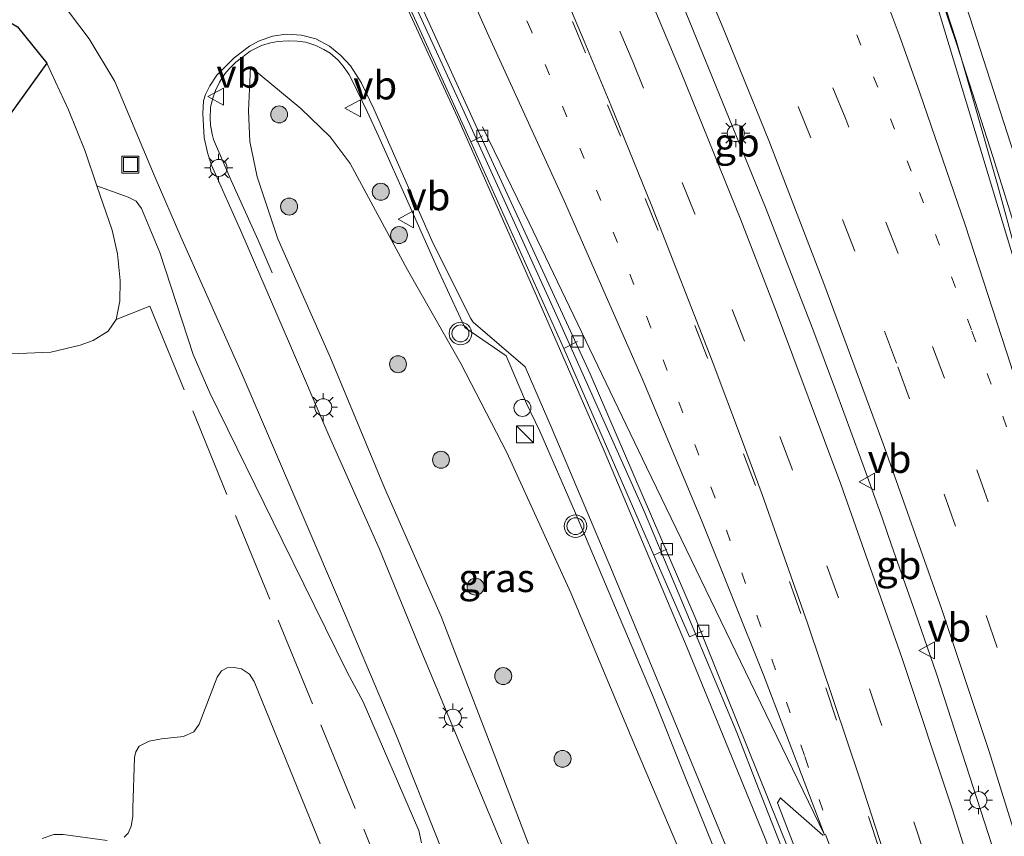
# Model space of a CAD drawing. Units: metres. Extents: x 180000 to 190010, y 437500 to 443753.
# Drawn here: x 181104 to 181191, y 442401 to 442474 of the extents above; entities that cross this region are included whole.
import ezdxf
from ezdxf.enums import TextEntityAlignment as Align

# ---------------------------------------------------------------- set-up
doc = ezdxf.new("R2010")
doc.units = ezdxf.units.M
for name, pattern in [('IE-TERREINAFSCHEIDING', [10, 8, -2]), ('VW-1-3_STREEP', [4, 1, -3]), ('VW-3-9_STREEP', [12, 3, -9])]:
    doc.linetypes.add(name, pattern=pattern)
doc.layers.get('0').update_dxf_attribs({"lineweight": 25})
for name, color, linetype, lineweight in [('B-ME-AL-OVERIG-L-B1', 7, 'Continuous', 18), ('B-ME-BV-GELEIDECONSTRUCTIE-BARRIER-L-B1', 213, 'BV-STEPBARRIER', 18), ('B-ME-BV-GELEIDECONSTRUCTIE-GELEIDERAIL-L-B1', 213, 'BV-GELEIDERAIL', 18), ('B-ME-GR-BOMENSTRUIKEN-GV-B6', 93, 'Continuous', 18), ('B-ME-GR-BOOM-S-B1', 93, 'Continuous', 18), ('B-ME-GR-BOS-GV-B6', 10, 'Continuous', 25), ('B-ME-GW-KRUINLIJN-L-B1', 93, 'Continuous', 18), ('B-ME-GW-TEENLIJN-L-B1', 93, 'Continuous', 18), ('B-ME-IE-GRASLAND-GV-B6', 93, 'Continuous', 18), ('B-ME-IE-INRICHTINGSELEMENT-S-B1', 253, 'Continuous', 18), ('B-ME-IE-MEUBILAIR_WEGMEUBILAIR-LICHTMAST-S-B1', 8, 'Continuous', 18), ('B-ME-IE-TERREINAFSCHEIDING-RASTERHEKWERK-L-B1', 8, 'IE-TERREINAFSCHEIDING', 18), ('B-ME-VH-VERH_SOORT-BITUMEN-GV-B6', 8, 'IE-TERREINAFSCHEIDING-NATUURLIJK-HOUTWAL', 18), ('B-ME-VV-KOLK-S-B1', 8, 'Continuous', 18), ('B-ME-VW-MARKERING-13STREEP-045-L-B1', 255, 'VW-1-3_STREEP', 18), ('B-ME-VW-MARKERING-39STREEP-015-L-B1', 255, 'VW-3-9_STREEP', 18), ('B-ME-VW-MARKERING-STREEP-015-L-B1', 7, 'Continuous', 18), ('B-ME-VW-MARKERING-VERDRIJFSTRP-GV-B6', 7, 'Continuous', 18), ('B-ME-VW-MEUBILAIR_WEGMEUBILAIR-SLAGBOOM-S-B1', 8, 'Continuous', 18), ('B-ME-VW-MEUBILAIR_WEGMEUBILAIR-VERKEERSBORD-S-B1', 8, 'Continuous', 18), ('B-ME-VW-MEUBILAIR_WEGMEUBILAIR-VERKEERSLICHT-S-B1', 13, 'Continuous', 18)]:
    doc.layers.add(name, color=color, linetype=linetype, lineweight=lineweight)
doc.styles.add('NLCS-ISO', font='NLCS-ISO.TTF')
doc.linetypes.add('BV-GELEIDERAIL', pattern='A,10,-3,[108,NLCS.SHX,S=1,R=0,X=0,Y=0],-3', length=16)
doc.linetypes.add('BV-STEPBARRIER', pattern='A,1,-1,[16,NLCS.SHX,S=1,R=0,X=-1,Y=0],1', length=3)
doc.linetypes.add('IE-TERREINAFSCHEIDING-NATUURLIJK-HOUTWAL', pattern='A,7,-1.5,[67,NLCS.SHX,S=0.75,R=45,X=0,Y=0],-1.5,7,-1.5,[70,NLCS.SHX,S=0.75,R=0,X=0,Y=0],-1.5', length=20)

# ---------------------------------------------------------------- blocks, each defined once
blk = doc.blocks.new('kast')
blk.add_line((-0.75, -0.75), (0.75, 0.75))
blk.add_lwpolyline([(-0.75, 0.75), (0.75, 0.75), (0.75, -0.75), (-0.75, -0.75)], close=True)
blk = doc.blocks.new('put')
for p, q in [((0.75, 0.75), (-0.75, 0.75)), ((-0.75, 0.75), (-0.75, -0.75)), ((0.75, -0.75), (0.75, 0.75)), ((-0.75, -0.75), (0.75, -0.75))]:
    blk.add_line(p, q)
blk.add_lwpolyline([(-0.625, 0.625), (0.625, 0.625), (0.625, -0.625), (-0.625, -0.625)], close=True)
blk = doc.blocks.new('dtb')
blk.add_circle((0, 0), 0.75)
blk = doc.blocks.new('verkeersbord')
for p, q in [((0, 0.75), (-0.75, -0.625)), ((0.75, -0.625), (0, 0.75)), ((-0.75, -0.625), (0.75, -0.625))]:
    blk.add_line(p, q)
blk = doc.blocks.new('verkeerslicht')
for radius in [1, 0.75]:
    blk.add_circle((0, 0), radius)
blk = doc.blocks.new('boom')
blk.add_hatch(color=256).paths.add_polyline_path([(-0.75, 0, 1), (0.75, 0, 1)])
blk.add_circle((0, 0), 0.75)
blk = doc.blocks.new('kolk')
blk.add_lwpolyline([(-0.5, -0.5), (0.5, -0.5), (0.5, 0.5), (-0.5, 0.5)], close=True)
blk = doc.blocks.new('lantaarnpaal')
for p, q in [((-0.884, 0.884), (-0.53, 0.53)), ((0, 0.75), (0, 1.25)), ((0.53, 0.53), (0.884, 0.884)), ((-0.75, 0), (-1.25, 0)), ((0.75, 0), (1.25, 0)), ((-0.53, -0.53), (-0.884, -0.884)), ((0, -0.75), (0, -1.25)), ((0.53, -0.53), (0.884, -0.884))]:
    blk.add_line(p, q)
blk.add_circle((0, 0), 0.75)

msp = doc.modelspace()

# ---------------------------------------------------------------- linework, layer by layer
at = {"layer": 'B-ME-AL-OVERIG-L-B1'}
for p, q in [((181143.506, 442462.922, 17.568), (181144.514, 442463.454, 17.557)), ((181151.732, 442444.652, 17.753), (181152.922, 442445.266, 17.734)), ((181159.685, 442426.377, 17.91), (181160.841, 442426.883, 17.925))]:
    msp.add_line(p, q, dxfattribs=at)
msp.add_polyline3d([(181164.064, 442419.67, 17.933), (181162.845, 442419.125, 17.972), (181159.685, 442426.377, 17.91), (181151.732, 442444.652, 17.753), (181143.506, 442462.922, 17.568), (181135.198, 442481.146, 17.462), (181133.795, 442484.113, 17.426), (181126.976, 442499.272, 17.399), (181127.954, 442499.795, 17.359)], dxfattribs=at)
at = {"layer": 'B-ME-BV-GELEIDECONSTRUCTIE-BARRIER-L-B1'}
for points in [[(181155.472, 442490.529, 19.926), (181162.535, 442474.312, 20.02), (181169.56, 442457.132, 20.123), (181173.769, 442446.342, 20.132), (181175.768, 442440.975, 20.172), (181177.974, 442434.976, 20.215)], [(181182.822, 442421.321, 20.216), (181180.728, 442427.256, 20.315), (181179.895, 442429.668, 20.178)], [(181184.709, 442415.859, 20.357), (181190.24, 442398.736, 20.493), (181195.527, 442381.19, 20.588), (181200.636, 442362.96, 20.665), (181205.167, 442344.899, 20.705), (181205.875, 442342.038, 20.725), (181208.587, 442330.335, 20.861)]]:
    msp.add_polyline3d(points, dxfattribs=at)
at = {"layer": 'B-ME-BV-GELEIDECONSTRUCTIE-GELEIDERAIL-L-B1'}
msp.add_line((181184.709, 442415.859, 20.357), (181182.822, 442421.321, 20.216), dxfattribs=at)
for points in [[(181187.765, 442467.297, 20.758), (181186.454, 442471.885, 20.76), (181182.76, 442483.226, 20.755), (181178.272, 442494.297, 20.683), (181172.862, 442506.487, 20.573), (181166.891, 442519.83, 20.486), (181161.758, 442530.672, 20.385), (181156.419, 442541.381, 20.312), (181151.024, 442552.006, 20.225), (181145.477, 442562.674, 20.163), (181139.791, 442573.241, 20.037), (181132.038, 442587.158, 19.916), (181124.079, 442601.096, 19.733), (181118.113, 442611.426, 19.501), (181111.517, 442622.918, 19.438), (181104.195, 442635.655, 19.239), (181098.271, 442646.078, 19.159), (181091.865, 442657.63, 19.091), (181086.136, 442668.134, 19.005), (181081.066, 442677.554, 19.039), (181076.304, 442685.616, 18.972), (181065.102, 442705.27, 19.037), (181060.787, 442713.093, 19.09)], [(181123.457, 442507.628, 18.612), (181125.098, 442504.285, 18.627), (181134.582, 442483.714, 18.736), (181142.905, 442465.54, 18.852), (181151.197, 442447.338, 18.997), (181158.792, 442430.306, 19.195), (181167.021, 442410.66, 19.355), (181168.958, 442405.721, 19.398), (181171.637, 442398.889, 19.457), (181172.976, 442395.472, 19.486), (181174.302, 442392.09, 19.515), (181174.315, 442392.056, 19.516), (181180.782, 442374.694, 19.789), (181183.978, 442366.031, 19.823), (181187.256, 442355.964, 19.93)], [(181164.897, 442400.671, 19.228), (181162.501, 442406.663, 19.172), (181159.563, 442413.987, 19.143), (181156.297, 442421.709, 19.039), (181152.75, 442430.071, 18.961), (181149.592, 442437.32, 18.934), (181148.43, 442439.793, 18.801), (181146.63, 442444.011, 18.78), (181142.974, 442446.516, 18.72), (181140.678, 442451.445, 18.739), (181138.041, 442457.36, 18.78), (181135.367, 442463.36, 18.577), (181134.333, 442465.612, 18.566), (181132.971, 442468.412, 18.564), (181132.697, 442468.906, 18.564), (181132.201, 442469.632, 18.566), (181131.742, 442470.158, 18.561), (181131.038, 442470.762, 18.53), (181130.493, 442471.111, 18.479), (181129.78, 442471.453, 18.419), (181128.881, 442471.735, 18.363), (181128.136, 442471.847, 18.303), (181127.336, 442471.867, 18.256), (181126.428, 442471.802, 18.174), (181125.758, 442471.691, 18.097), (181124.964, 442471.449, 18.046), (181123.984, 442470.954, 17.884), (181123.196, 442470.374, 17.758), (181122.702, 442469.969, 17.657), (181122.106, 442469.395, 17.635), (181121.719, 442468.936, 17.574), (181121.253, 442468.2, 17.5), (181120.911, 442467.471, 17.459), (181120.637, 442466.711, 17.394), (181120.472, 442465.958, 17.289), (181120.42, 442465.027, 17.252), (181120.463, 442464.396, 17.249), (181120.597, 442463.611, 17.256), (181120.725, 442463.148, 17.238), (181122.298, 442459.509, 17.062), (181124.677, 442454.226, 16.681), (181125.914, 442451.334, 16.202)], [(181195.555, 442438.956, 20.805), (181193.982, 442444.854, 20.788), (181190.128, 442459.026, 20.755), (181187.765, 442467.297, 20.758)], [(181179.895, 442429.668, 20.178), (181178.342, 442434.012, 20.178), (181177.974, 442434.976, 20.215)]]:
    msp.add_polyline3d(points, dxfattribs=at)
at = {"layer": 'B-ME-GR-BOMENSTRUIKEN-GV-B6'}
for points in [[(181097.954, 442458.761, 10.877), (181105.986, 442469.88, 16.923), (181107.891, 442465.748, 16.6), (181109.359, 442462.108, 16.475), (181110.406, 442459.05, 16.275), (181111.758, 442455.104, 16.018), (181112.233, 442453.009, 15.942), (181112.481, 442450.654, 15.896), (181112.434, 442448.823, 15.834), (181112.126, 442447.218, 15.712), (181111.399, 442446.175, 15.541), (181110.087, 442445.36, 15.465), (181108.927, 442444.955, 15.35), (181106.345, 442444.334, 15.258), (181075.136, 442443.015, 12.817)], [(181075.136, 442443.015, 12.817), (181106.345, 442444.334, 15.258), (181108.927, 442444.955, 15.35), (181110.087, 442445.36, 15.465), (181111.399, 442446.175, 15.541), (181112.126, 442447.218, 15.712), (181112.434, 442448.823, 15.834), (181112.481, 442450.654, 15.896), (181112.233, 442453.009, 15.942), (181111.758, 442455.104, 16.018), (181110.406, 442459.05, 16.275), (181113.186, 442458.042, 16.455), (181113.888, 442457.686, 16.496), (181114.368, 442457.046, 16.504), (181115.973, 442453.147, 16.338), (181118.912, 442444.118, 16.032), (181120.388, 442440.725, 15.938), (181126.801, 442427.699, 15.483), (181132.539, 442416.018, 15.164), (181133.975, 442413.394, 15.038), (181138.902, 442402.003, 14.691), (181139.138, 442400.903, 14.677)], [(181130.238, 442400.622, 14.475), (181124.328, 442415.189, 14.585), (181123.902, 442415.823, 14.585), (181123.197, 442416.308, 14.585), (181122.565, 442416.437, 14.58), (181121.933, 442416.39, 14.58), (181121.426, 442416.14, 14.57), (181121.044, 442415.561, 14.544), (181119.454, 442411.399, 14.529), (181118.995, 442410.744, 14.42), (181118.083, 442410.32, 14.435), (181116.11, 442410.128, 14.435), (181115.047, 442409.907, 14.394), (181114.16, 442409.457, 14.384), (181113.854, 442408.978, 14.379), (181113.725, 442408.448, 14.384), (181113.599, 442403.975, 14.415), (181113.595, 442403.241, 14.275), (181113.438, 442402.383, 14.213), (181113.182, 442401.778, 14.172), (181112.826, 442401.426, 14.151)], [(181111.308, 442401.131, 14.089), (181107.418, 442401.658, 14.146), (181106.584, 442401.637, 14.099), (181105.571, 442401.289, 14.063)]]:
    msp.add_polyline3d(points, dxfattribs=at)
at = {"layer": 'B-ME-GR-BOS-GV-B6'}
msp.add_polyline3d([(180984.117, 442488.888, 20.203), (180999.615, 442487.651, 19.783), (181022.957, 442483.832, 19.853), (181059.667, 442480.882, 18.643), (181083.669, 442476.816, 17.753), (181089.677, 442476.16, 17.27), (181097.931, 442475.539, 17.247), (181100.619, 442474.618, 17.257), (181101.214, 442474.414, 17.14), (181103.388, 442473.107, 17.11), (181105.986, 442469.88, 16.923), (181097.954, 442458.761, 10.877), (181097.471, 442458.772, 10.767), (181081.856, 442459.143, 10.66), (181074.495, 442459.512, 10.66), (181061.196, 442462.512, 10.66), (181045.247, 442463.707, 10.66), (181032.392, 442463.11, 10.72), (181014.202, 442462.786, 10.733), (180983.54, 442464.238, 10.977), (180984.117, 442488.888, 20.203)], dxfattribs=at)
at = {"layer": 'B-ME-GW-KRUINLIJN-L-B1'}
for points in [[(180984.117, 442488.888, 20.203), (180999.615, 442487.651, 19.783), (181022.957, 442483.832, 19.853), (181059.667, 442480.882, 18.643), (181083.669, 442476.816, 17.753), (181089.677, 442476.16, 17.27), (181097.931, 442475.539, 17.247), (181100.619, 442474.618, 17.257), (181101.214, 442474.414, 17.14), (181103.388, 442473.107, 17.11), (181105.986, 442469.88, 16.923), (181107.891, 442465.748, 16.6), (181109.359, 442462.108, 16.475)], [(181199.289, 442429.285, 20.151), (181198.439, 442432.284, 20.103), (181197.049, 442437.19, 20.08), (181195.631, 442442.09, 20.041), (181194.186, 442446.983, 20.027), (181192.713, 442451.87, 20.019), (181191.213, 442456.751, 20.008), (181189.685, 442461.625, 19.984), (181188.129, 442466.492, 19.963), (181186.546, 442471.352, 19.94), (181184.936, 442476.204, 19.939)], [(181185.093, 442338.058, 19.02), (181183.595, 442342.242, 18.923), (181181.162, 442347.914, 19.056), (181180.218, 442350.968, 18.885), (181179.053, 442355.443, 18.885), (181177.39, 442360.693, 18.808), (181170.903, 442377.1, 18.585), (181167.722, 442385.864, 18.528), (181165.905, 442390.868, 18.496), (181163.411, 442396.812, 18.376), (181158.052, 442409.391, 18.397), (181152.343, 442423.017, 18.183), (181146.69, 442435.431, 18.179), (181142.599, 442443.305, 18.072), (181137.884, 442451.6, 18.149), (181132.82, 442461.003, 18), (181131.058, 442463.373, 17.705), (181128.44, 442465.872, 17.491), (181124.013, 442469.572, 17.213)], [(181075.136, 442443.015, 12.817), (181106.345, 442444.334, 15.258), (181108.927, 442444.955, 15.35), (181110.087, 442445.36, 15.465), (181111.399, 442446.175, 15.541), (181112.126, 442447.218, 15.712), (181112.434, 442448.823, 15.834), (181112.481, 442450.654, 15.896), (181112.233, 442453.009, 15.942), (181111.758, 442455.104, 16.018), (181110.406, 442459.05, 16.275), (181109.359, 442462.108, 16.475)]]:
    msp.add_polyline3d(points, dxfattribs=at)
at = {"layer": 'B-ME-GW-TEENLIJN-L-B1'}
msp.add_polyline3d([(181124.013, 442469.572, 17.213), (181123.818, 442465.664, 16.996), (181123.935, 442462.947, 16.764), (181124.577, 442459.831, 16.553), (181126.42, 442454.361, 16.456), (181131.083, 442443.811, 16.084), (181135.847, 442432.31, 15.754), (181140.874, 442420.941, 15.533), (181145.711, 442408.385, 15.036), (181150.521, 442395.777, 14.772), (181156.168, 442381.819, 14.361), (181157.208, 442379.13, 14.251), (181159.939, 442372.065, 13.961), (181165.403, 442358.451, 13.81), (181169.14, 442347.458, 13.594), (181174.741, 442329.939, 13.438)], dxfattribs=at)
at = {"layer": 'B-ME-IE-GRASLAND-GV-B6'}
for points in [[(181114.096, 442620.599, 18.71), (181124.711, 442602.989, 18.933), (181136.148, 442583.239, 19.114), (181147.029, 442563.252, 19.27), (181156.931, 442544.002, 19.426), (181167.258, 442522.745, 19.577), (181176.301, 442502.814, 19.734), (181185.274, 442481.401, 19.857), (181192.151, 442459.98, 19.952), (181198.636, 442437.943, 20.09), (181200.728, 442429.652, 20.147), (181199.289, 442429.285, 20.151)], [(181135.819, 442482.193, 17.977), (181145.134, 442461.718, 18.121), (181154.049, 442442.409, 18.315), (181163.349, 442420.844, 18.506), (181171.635, 442400.269, 18.688), (181180.146, 442378.071, 18.947), (181188.266, 442355.006, 19.199), (181187.059, 442354.607, 19.11), (181184.945, 442360.957, 19.06), (181180.143, 442373.882, 18.95), (181174.914, 442387.533, 18.803), (181169.491, 442401.447, 18.656), (181162.649, 442418.153, 18.517), (181155.288, 442435.598, 18.366), (181148.902, 442450.251, 18.265), (181142.309, 442465.119, 18.129), (181134.18, 442482.816, 18.021)], [(181184.936, 442476.204, 19.939), (181186.546, 442471.352, 19.94), (181188.129, 442466.492, 19.963), (181189.685, 442461.625, 19.984), (181191.213, 442456.751, 20.008), (181192.713, 442451.87, 20.019), (181194.186, 442446.983, 20.027), (181195.631, 442442.09, 20.041), (181197.049, 442437.19, 20.08), (181198.439, 442432.284, 20.103), (181199.289, 442429.285, 20.151), (181197.822, 442428.91, 20.154), (181194.528, 442441.262, 20.061), (181191.661, 442452.145, 20.076), (181188.127, 442463.84, 20.036), (181184.283, 442476.543, 19.98)], [(181199.289, 442429.285, 20.151), (181198.439, 442432.284, 20.103), (181197.049, 442437.19, 20.08), (181195.631, 442442.09, 20.041), (181194.186, 442446.983, 20.027), (181192.713, 442451.87, 20.019), (181191.213, 442456.751, 20.008), (181189.685, 442461.625, 19.984), (181188.129, 442466.492, 19.963), (181186.546, 442471.352, 19.94), (181184.936, 442476.204, 19.939)], [(181107.232, 442475.315, 17.12), (181109.712, 442472.044, 16.863), (181111.993, 442468.279, 16.71), (181115.317, 442460.325, 16.413), (181115.553, 442459.782, 16.396), (181117.835, 442454.529, 16.14), (181123.274, 442442.349, 15.843), (181128.547, 442430.038, 15.397), (181132.306, 442421.231, 15.164), (181136.928, 442410.374, 14.783), (181141.026, 442400.065, 14.499)], [(181139.138, 442400.903, 14.677), (181138.902, 442402.003, 14.691), (181133.975, 442413.394, 15.038), (181132.539, 442416.018, 15.164), (181126.801, 442427.699, 15.483), (181120.388, 442440.725, 15.938), (181118.912, 442444.118, 16.032), (181115.973, 442453.147, 16.338), (181114.368, 442457.046, 16.504), (181113.888, 442457.686, 16.496), (181113.186, 442458.042, 16.455), (181110.406, 442459.05, 16.275), (181109.359, 442462.108, 16.475), (181107.891, 442465.748, 16.6), (181105.986, 442469.88, 16.923), (181103.388, 442473.107, 17.11)], [(181146.842, 442399.37, 14.499), (181143.392, 442407.565, 14.745), (181139, 442418.091, 15.059), (181135.405, 442426.881, 15.312), (181130.862, 442437.094, 15.69), (181127.444, 442445.075, 15.93), (181123.245, 442454.858, 16.186), (181120.558, 442460.857, 16.413), (181120.217, 442461.864, 16.413), (181119.912, 442463.284, 16.463), (181119.775, 442465.444, 16.487), (181119.847, 442466.548, 16.524), (181120.015, 442467.124, 16.598), (181120.399, 442467.897, 16.659), (181121.03, 442468.833, 16.73), (181122.556, 442470.374, 16.98), (181123.897, 442471.389, 17.192), (181124.707, 442471.846, 17.277), (181125.946, 442472.268, 17.381), (181127.167, 442472.442, 17.476), (181128.518, 442472.353, 17.499), (181129.786, 442472.032, 17.587), (181130.986, 442471.399, 17.695), (181132.003, 442470.569, 17.793), (181132.839, 442469.642, 17.837), (181133.787, 442468.169, 17.867), (181134.911, 442465.855, 17.877), (181140.038, 442454.191, 18.004), (181143.453, 442447.336, 18.069), (181143.715, 442446.979, 18.039), (181148.296, 442443.037, 18.174), (181150.705, 442437.497, 18.271), (181155.929, 442425.089, 18.357), (181161.431, 442411.888, 18.555), (181167.452, 442397.277, 18.634)], [(181150.521, 442395.777, 14.772), (181145.711, 442408.385, 15.036), (181140.874, 442420.941, 15.533), (181135.847, 442432.31, 15.754), (181131.083, 442443.811, 16.084), (181126.42, 442454.361, 16.456), (181124.577, 442459.831, 16.553), (181123.935, 442462.947, 16.764), (181123.818, 442465.664, 16.996), (181124.013, 442469.572, 17.213), (181128.44, 442465.872, 17.491), (181131.058, 442463.373, 17.705), (181132.82, 442461.003, 18), (181137.884, 442451.6, 18.149), (181142.599, 442443.305, 18.072), (181146.69, 442435.431, 18.179), (181152.343, 442423.017, 18.183), (181158.052, 442409.391, 18.397), (181163.411, 442396.812, 18.376)], [(181163.411, 442396.812, 18.376), (181158.052, 442409.391, 18.397), (181152.343, 442423.017, 18.183), (181146.69, 442435.431, 18.179), (181142.599, 442443.305, 18.072), (181137.884, 442451.6, 18.149), (181132.82, 442461.003, 18), (181131.058, 442463.373, 17.705), (181128.44, 442465.872, 17.491), (181124.013, 442469.572, 17.213), (181123.818, 442465.664, 16.996), (181123.935, 442462.947, 16.764), (181124.577, 442459.831, 16.553), (181126.42, 442454.361, 16.456), (181131.083, 442443.811, 16.084), (181135.847, 442432.31, 15.754), (181140.874, 442420.941, 15.533), (181145.711, 442408.385, 15.036), (181150.521, 442395.777, 14.772)], [(181112.826, 442401.426, 14.151), (181113.182, 442401.778, 14.172), (181113.438, 442402.383, 14.213), (181113.595, 442403.241, 14.275), (181113.599, 442403.975, 14.415), (181113.725, 442408.448, 14.384), (181113.854, 442408.978, 14.379), (181114.16, 442409.457, 14.384), (181115.047, 442409.907, 14.394), (181116.11, 442410.128, 14.435), (181118.083, 442410.32, 14.435), (181118.995, 442410.744, 14.42), (181119.454, 442411.399, 14.529), (181121.044, 442415.561, 14.544), (181121.426, 442416.14, 14.57), (181121.933, 442416.39, 14.58), (181122.565, 442416.437, 14.58), (181123.197, 442416.308, 14.585), (181123.902, 442415.823, 14.585), (181124.328, 442415.189, 14.585), (181130.238, 442400.622, 14.475)], [(181105.571, 442401.289, 14.063), (181106.584, 442401.637, 14.099), (181107.418, 442401.658, 14.146), (181111.308, 442401.131, 14.089)]]:
    msp.add_polyline3d(points, dxfattribs=at)
at = {"layer": 'B-ME-IE-TERREINAFSCHEIDING-RASTERHEKWERK-L-B1'}
msp.add_polyline3d([(181112.126, 442447.218, 15.712), (181115.099, 442448.391, 16.273), (181137.341, 442393.989, 14.43)], dxfattribs=at)
at = {"layer": 'B-ME-VH-VERH_SOORT-BITUMEN-GV-B6'}
for points in [[(181134.18, 442482.816, 18.021), (181142.309, 442465.119, 18.129), (181148.902, 442450.251, 18.265), (181155.288, 442435.598, 18.366), (181162.649, 442418.153, 18.517), (181169.491, 442401.447, 18.656), (181174.914, 442387.533, 18.803), (181180.143, 442373.882, 18.95), (181184.945, 442360.957, 19.06), (181187.059, 442354.607, 19.11), (181188.266, 442355.006, 19.199), (181180.146, 442378.071, 18.947), (181171.635, 442400.269, 18.688), (181163.349, 442420.844, 18.506), (181154.049, 442442.409, 18.315), (181145.134, 442461.718, 18.121), (181135.819, 442482.193, 17.977)], [(181184.283, 442476.543, 19.98), (181188.127, 442463.84, 20.036), (181191.661, 442452.145, 20.076), (181194.528, 442441.262, 20.061), (181197.822, 442428.91, 20.154), (181199.289, 442429.285, 20.151), (181200.728, 442429.652, 20.147), (181198.636, 442437.943, 20.09), (181192.151, 442459.98, 19.952), (181185.274, 442481.401, 19.857)], [(181165.899, 442333.282, 13.226), (181161.144, 442347.514, 13.318), (181159.101, 442353.641, 13.507), (181157.267, 442358.926, 13.565), (181154.91, 442364.924, 13.696), (181152.475, 442371.089, 13.821), (181150.179, 442376.902, 13.939), (181146.294, 442386.798, 14.212), (181141.026, 442400.065, 14.499), (181136.928, 442410.374, 14.783), (181132.306, 442421.231, 15.164), (181128.547, 442430.038, 15.397), (181123.274, 442442.349, 15.843), (181117.835, 442454.529, 16.14), (181115.553, 442459.782, 16.396), (181115.317, 442460.325, 16.413), (181111.993, 442468.279, 16.71), (181109.712, 442472.044, 16.863), (181107.232, 442475.315, 17.12)], [(181167.452, 442397.277, 18.634), (181161.431, 442411.888, 18.555), (181155.929, 442425.089, 18.357), (181150.705, 442437.497, 18.271), (181148.296, 442443.037, 18.174), (181143.715, 442446.979, 18.039), (181143.453, 442447.336, 18.069), (181140.038, 442454.191, 18.004), (181134.911, 442465.855, 17.877), (181133.787, 442468.169, 17.867), (181132.839, 442469.642, 17.837), (181132.003, 442470.569, 17.793), (181130.986, 442471.399, 17.695), (181129.786, 442472.032, 17.587), (181128.518, 442472.353, 17.499), (181127.167, 442472.442, 17.476), (181125.946, 442472.268, 17.381), (181124.707, 442471.846, 17.277), (181123.897, 442471.389, 17.192), (181122.556, 442470.374, 16.98), (181121.03, 442468.833, 16.73), (181120.399, 442467.897, 16.659), (181120.015, 442467.124, 16.598), (181119.847, 442466.548, 16.524), (181119.775, 442465.444, 16.487), (181119.912, 442463.284, 16.463), (181120.217, 442461.864, 16.413), (181120.558, 442460.857, 16.413), (181123.245, 442454.858, 16.186), (181127.444, 442445.075, 15.93), (181130.862, 442437.094, 15.69), (181135.405, 442426.881, 15.312), (181139, 442418.091, 15.059), (181143.392, 442407.565, 14.745), (181146.842, 442399.37, 14.499)]]:
    msp.add_polyline3d(points, dxfattribs=at)
at = {"layer": 'B-ME-VW-MARKERING-13STREEP-045-L-B1'}
for points in [[(181174.65, 442403.8, 18.934), (181173.025, 442408.63, 18.914), (181169.136, 442420.098, 18.838), (181165.09, 442431.481, 18.759), (181159.397, 442446.576, 18.676), (181153.523, 442461.456, 18.585), (181148.854, 442472.722, 18.528), (181145.681, 442480.149, 18.506), (181142.815, 442486.531, 18.487), (181138.707, 442495.827, 18.418), (181131.148, 442512.038, 18.345), (181123.805, 442526.841, 18.266), (181118.013, 442538.106, 18.195), (181110.803, 442551.565, 18.134), (181103.322, 442565.126, 18.081), (181097.43, 442575.424, 18.052), (181088.421, 442590.672, 17.995), (181080.757, 442603.172, 17.963), (181074.699, 442612.902, 17.935), (181067.541, 442624.073, 17.925)], [(181204.409, 442396.784, 20.276), (181201.031, 442407.668, 20.173), (181196.369, 442421.859, 20.05), (181193.33, 442430.755, 19.988), (181190.897, 442437.728, 19.927), (181187.793, 442446.303, 19.869), (181182.47, 442460.332, 19.784), (181176.164, 442476.111, 19.701), (181169.544, 442491.832, 19.585), (181163.713, 442505.181, 19.484), (181159.419, 442514.595, 19.418), (181153.158, 442527.74, 19.303), (181146.961, 442540.294, 19.219), (181140.414, 442553.08, 19.138), (181134.044, 442565.114, 19.057), (181125.141, 442581.239, 18.935), (181119.118, 442591.726, 18.856), (181114.249, 442599.845, 18.774), (181107.212, 442611.477, 18.644), (181106.238, 442613.066, 18.631)]]:
    msp.add_polyline3d(points, dxfattribs=at)
at = {"layer": 'B-ME-VW-MARKERING-39STREEP-015-L-B1'}
for points in [[(181203.856, 442310.486, 19.779), (181203.35, 442312.868, 19.638), (181199.85, 442328.444, 19.578), (181197.055, 442339.763, 19.513), (181194.941, 442348.099, 19.429), (181193.009, 442355.356, 19.41), (181190.279, 442365.214, 19.39), (181186.214, 442379.304, 19.254), (181183.935, 442386.871, 19.258), (181179.615, 442400.386, 19.145), (181172.708, 442421.211, 19.031), (181168.684, 442432.523, 18.968), (181164.406, 442443.884, 18.868), (181160.044, 442455.144, 18.812), (181156.732, 442463.433, 18.775), (181153.652, 442470.799, 18.738), (181150.149, 442479.107, 18.705)], [(181207.268, 442311.189, 19.959), (181207.11, 442311.945, 19.89), (181206.14, 442316.475, 19.785), (181203.277, 442329.348, 19.692), (181200.47, 442340.968, 19.625), (181197.504, 442352.677, 19.578), (181194.272, 442364.729, 19.557), (181190.943, 442376.38, 19.474), (181187.441, 442387.974, 19.36), (181183.635, 442399.91, 19.274), (181179.727, 442411.708, 19.255), (181176.015, 442422.593, 19.174), (181171.895, 442434.046, 19.116), (181167.704, 442445.306, 19.014), (181163.321, 442456.558, 18.938), (181157.852, 442469.961, 18.95), (181153.875, 442479.413, 18.915)], [(181221.507, 442314.121, 20.695), (181221.206, 442315.576, 20.677), (181219.081, 442325.687, 20.582), (181216.306, 442337.846, 20.477), (181213.19, 442350.795, 20.376), (181210.425, 442361.794, 20.32), (181207.485, 442372.893, 20.244), (181204.298, 442384.246, 20.167), (181200.771, 442396.009, 20.075), (181196.785, 442408.664, 19.971), (181193.133, 442419.805, 19.884), (181189.284, 442431.072, 19.797), (181185.395, 442442.014, 19.718), (181181.302, 442453.037, 19.642), (181176.666, 442464.93, 19.559), (181172.074, 442476.276, 19.501)], [(181218.115, 442313.422, 20.515), (181214.915, 442328.081, 20.371), (181210.887, 442345.614, 20.205), (181207.402, 442359.859, 20.141), (181204.222, 442371.887, 20.07), (181200.939, 442383.532, 19.99), (181197.495, 442395.044, 19.9), (181193.479, 442407.793, 19.802), (181190.078, 442418.183, 19.717), (181186.386, 442428.924, 19.64), (181181.158, 442443.356, 19.534), (181177.464, 442453.246, 19.467), (181173.589, 442463.273, 19.394), (181169.121, 442474.372, 19.335)]]:
    msp.add_polyline3d(points, dxfattribs=at)
at = {"layer": 'B-ME-VW-MARKERING-STREEP-015-L-B1'}
for points in [[(181061.529, 442626.361, 17.788), (181070.008, 442613.309, 17.79), (181078.693, 442599.416, 17.81), (181088.454, 442583.284, 17.833), (181095.838, 442570.683, 17.861), (181102.806, 442558.352, 17.905), (181108.753, 442547.482, 17.951), (181113.349, 442538.808, 18.001), (181119.929, 442526.117, 18.072), (181124.839, 442516.357, 18.119), (181129.897, 442505.812, 18.161), (181137.141, 442490.065, 18.25), (181144.939, 442472.599, 18.34), (181151.783, 442457.662, 18.436), (181158.649, 442441.992, 18.586), (181163.911, 442429.471, 18.686), (181169.385, 442415.766, 18.802), (181174.78, 442401.62, 18.92), (181168.691, 442414.227, 18.747), (181159.051, 442434.159, 18.509), (181148.654, 442455.758, 18.276), (181144.538, 442464.242, 18.194)], [(181215.278, 442358.149, 20.541), (181212.051, 442370.913, 20.467), (181209.686, 442379.467, 20.42), (181206.078, 442392.247, 20.322), (181201.933, 442407.288, 20.216), (181198.861, 442418.242, 20.133), (181195.142, 442430.747, 20.076), (181191.277, 442443.158, 19.993), (181187.246, 442455.59, 19.941), (181183.227, 442467.267, 19.893), (181181.399, 442472.401, 19.894), (181178.489, 442480.216, 19.857), (181175.114, 442488.608, 19.824), (181171.403, 442497.299, 19.749), (181166.086, 442509.25, 19.663), (181158.961, 442524.6, 19.547), (181152.767, 442537.261, 19.451), (181145.334, 442552.003, 19.356), (181140.062, 442562.028, 19.274), (181134.089, 442573.077, 19.187), (181127.639, 442584.652, 19.076), (181120.513, 442596.917, 18.96), (181110.88, 442613.445, 18.783), (181105.217, 442623.396, 18.681)], [(181214.744, 442312.728, 20.344), (181212.558, 442323.064, 20.245), (181208.849, 442338.761, 20.082), (181206.415, 442348.667, 20.002), (181202.75, 442363.349, 19.927), (181200.317, 442372.573, 19.884), (181197.642, 442381.965, 19.817), (181192.994, 442397.359, 19.699), (181189.358, 442408.988, 19.601), (181185.176, 442421.55, 19.504), (181179.942, 442436.304, 19.404), (181174.741, 442450.392, 19.31), (181169.86, 442463.062, 19.209), (181165.811, 442472.988, 19.152), (181160.609, 442485.395, 19.072)], [(181210.75, 442311.906, 20.138), (181210.55, 442312.88, 20.129), (181208.806, 442320.889, 20.021), (181205.334, 442335.867, 19.911), (181201.935, 442349.676, 19.833), (181198.525, 442362.532, 19.761), (181194.527, 442376.59, 19.675), (181190.636, 442389.429, 19.6), (181186.078, 442403.917, 19.503), (181181.664, 442417.217, 19.422), (181176.236, 442432.634, 19.339), (181170.555, 442447.851, 19.257), (181167.378, 442456.031, 19.207), (181162.109, 442469.076, 19.136), (181156.619, 442482.166, 19.088)], [(181185.191, 442383.844, 19.289), (181181.691, 442394.925, 19.205), (181177.948, 442406.494, 19.117), (181173.285, 442420.36, 19.047), (181169.263, 442431.725, 18.99), (181167.548, 442436.42, 18.958), (181164.859, 442443.552, 18.908), (181159.504, 442457.251, 18.821), (181155.877, 442466.174, 18.772), (181153.535, 442471.835, 18.751), (181150.54, 442478.908, 18.723)]]:
    msp.add_polyline3d(points, dxfattribs=at)
at = {"layer": 'B-ME-VW-MARKERING-VERDRIJFSTRP-GV-B6'}
msp.add_polyline3d([(181170.891, 442404.892, 18.741), (181171.045, 442404.757, 18.748), (181174.655, 442401.593, 18.914), (181174.78, 442401.62, 18.92), (181174.876, 442401.641, 18.924), (181179.369, 442389.817, 19.04), (181181.256, 442384.351, 19.09), (181185.46, 442370.142, 19.205), (181189.08, 442357.321, 19.295), (181188.991, 442357.298, 19.293), (181188.878, 442357.269, 19.288), (181187.692, 442358.476, 19.231), (181187.428, 442359.249, 19.218), (181187.041, 442360.385, 19.191), (181186.459, 442362.089, 19.175), (181186.136, 442363.035, 19.155), (181185.167, 442365.874, 19.154), (181184.867, 442366.716, 19.137), (181182.655, 442372.722, 19.086), (181179.821, 442380.417, 18.987), (181176.971, 442388.025, 18.882), (181170.618, 442404.439, 18.724), (181170.891, 442404.892, 18.741)], dxfattribs=at)

# ---------------------------------------------------------------- block references
at = {"layer": 'B-ME-GR-BOOM-S-B1', "rotation": 90}
for p in [(181126.537, 442465.352, 17.185), (181135.523, 442458.517, 18.106), (181127.415, 442457.2, 16.873), (181137.141, 442454.677, 18.106), (181137.053, 442443.253, 16.92), (181140.853, 442434.8, 16.622), (181143.915, 442423.574, 16.358), (181146.364, 442415.667, 16.107), (181151.609, 442408.345, 16.277)]:
    msp.add_blockref('boom', p, dxfattribs=at)
at = {"layer": 'B-ME-IE-INRICHTINGSELEMENT-S-B1', "rotation": 90}
for name, p in [('put', (181113.377, 442460.92, 16.37)), ('kast', (181148.282, 442437.049, 19.416))]:
    msp.add_blockref(name, p, dxfattribs=at)
at = {"layer": 'B-ME-IE-MEUBILAIR_WEGMEUBILAIR-LICHTMAST-S-B1', "rotation": 90}
for p in [(181166.94, 442463.695, 21.213), (181121.182, 442460.621, 16.413), (181130.438, 442439.446, 15.715), (181141.914, 442411.984, 14.811), (181188.411, 442404.693, 20.723)]:
    msp.add_blockref('lantaarnpaal', p, dxfattribs=at)
at = {"layer": 'B-ME-VV-KOLK-S-B1', "rotation": 90}
for p in [(181144.514, 442463.454, 18.082), (181152.922, 442445.266, 18.269), (181160.841, 442426.883, 18.434), (181164.064, 442419.67, 18.461)]:
    msp.add_blockref('kolk', p, dxfattribs=at)
at = {"layer": 'B-ME-VW-MEUBILAIR_WEGMEUBILAIR-SLAGBOOM-S-B1', "rotation": 90}
msp.add_blockref('dtb', (181148.058, 442439.394, 19.264), dxfattribs=at)
at = {"layer": 'B-ME-VW-MEUBILAIR_WEGMEUBILAIR-VERKEERSBORD-S-B1', "rotation": 90}
for p in [(181120.986, 442466.935, 16.829), (181133.093, 442465.902, 17.991), (181137.804, 442456.083, 17.991), (181178.601, 442432.86, 19.349), (181183.885, 442417.936, 19.42)]:
    msp.add_blockref('verkeersbord', p, dxfattribs=at)
at = {"layer": 'B-ME-VW-MEUBILAIR_WEGMEUBILAIR-VERKEERSLICHT-S-B1', "rotation": 90}
for p in [(181142.573, 442445.976, 18.002), (181152.751, 442428.927, 18.308)]:
    msp.add_blockref('verkeerslicht', p, dxfattribs=at)

# ---------------------------------------------------------------- texts
at = {"layer": 'B-ME-BV-GELEIDECONSTRUCTIE-BARRIER-L-B1', "ltscale": 0.2, "style": 'NLCS-ISO'}
for p in [(181167.042, 442462.881), (181181.353, 442425.493)]:
    msp.add_text('gb', height=2.5, dxfattribs=at).set_placement(p, align=Align.MIDDLE_CENTER)
at = {"layer": 'B-ME-IE-GRASLAND-GV-B6', "ltscale": 0.2, "style": 'NLCS-ISO'}
msp.add_text('gras', height=2.5, dxfattribs=at).set_placement((181145.77, 442424.351), align=Align.MIDDLE_CENTER)
at = {"layer": 'B-ME-VW-MEUBILAIR_WEGMEUBILAIR-VERKEERSBORD-S-B1', "ltscale": 0.2, "style": 'NLCS-ISO'}
for p in [(181120.986, 442466.935, 16.829), (181133.093, 442465.902, 17.991), (181137.804, 442456.083, 17.991), (181178.601, 442432.86, 19.349), (181183.885, 442417.936, 19.42)]:
    msp.add_text('vb', height=2.5, dxfattribs=at).set_placement(p, align=Align.BOTTOM_LEFT)

doc.saveas('drawing.dxf')
